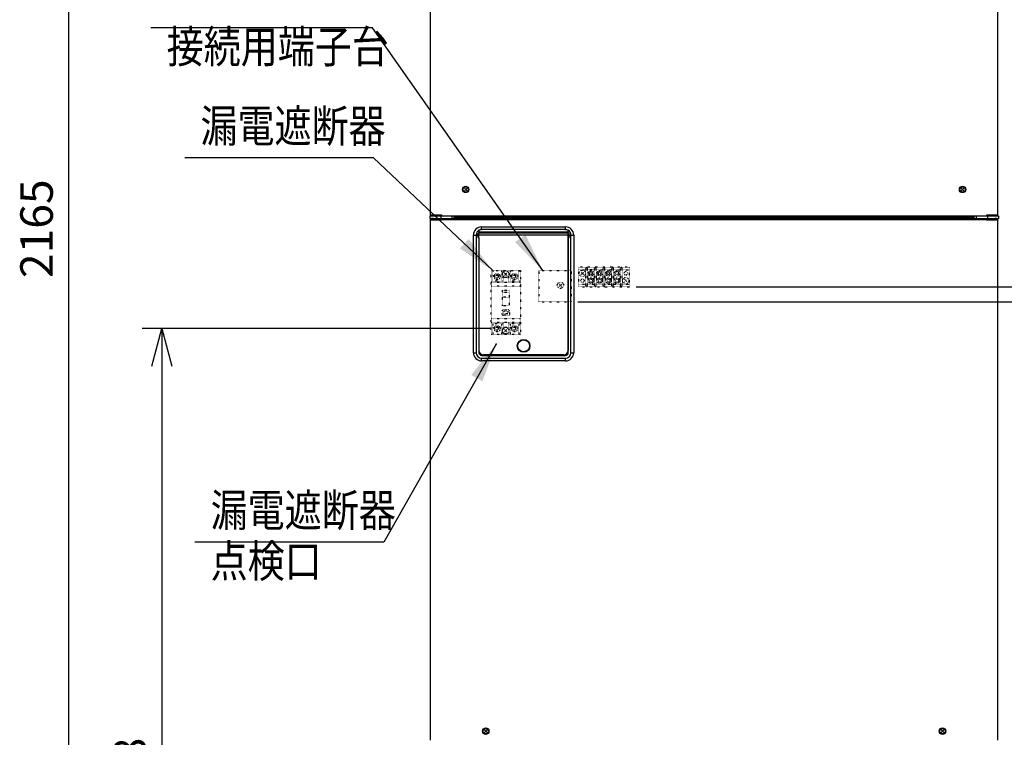
# Model space of a CAD drawing. Extents: x 270 to 4185, y 175 to 4045.
# Drawn here: x 462 to 1542, y 995 to 1782 of the extents above; entities that cross this region are included whole.
import ezdxf

# ---------------------------------------------------------------- set-up
doc = ezdxf.new("R2010")
doc.units = 0
doc.linetypes.add('DOT', pattern=[0.25, 0, -0.25])
doc.layers.get('0').update_dxf_attribs({"linetype": 'CONTINUOUS'})
doc.layers.get('DEFPOINTS').update_dxf_attribs({"linetype": 'CONTINUOUS'})
for name, color, linetype in [('DD0-2', 4, 'CONTINUOUS'), ('M0-1', 3, 'CONTINUOUS'), ('M0-2', 3, 'CONTINUOUS')]:
    doc.layers.add(name, color=color, linetype=linetype)
doc.styles.add('HANKAKU', font='monotxt')
doc.styles.get("Standard").update_dxf_attribs({"font": 'txt', "bigfont": 'BIGFONT'})
doc.dimstyles.new('LEADSTYL', dxfattribs={"dimtxt": 42.857142, "dimasz": 42.857142, "dimexe": 0.18, "dimexo": 0.0625, "dimgap": 1, "dimtad": 0, "dimtih": 1, "dimtoh": 1, "dimdec": 4, "dimzin": 0, "dimtxsty": 'STANDARD', "dimblk1": 'OPEN', "dimblk2": 'OPEN', "dimsah": 1, "dimcen": 0.09, "dimazin": 3, "dimtfac": 1, "dimtdec": 4, "dimtofl": 0, "dimtmove": 0, "dimatfit": 3, "dimtolj": 1, "dimtzin": 0})
doc.dimstyles.get("Standard").update_dxf_attribs({"dimtxt": 50, "dimasz": 42.857142, "dimexe": 1.5, "dimexo": 0.5, "dimgap": 1.5, "dimtad": 3, "dimtih": 1, "dimtoh": 1, "dimtxsty": 'STANDARD', "dimblk1": 'OPEN', "dimblk2": 'OPEN', "dimsah": 1, "dimcen": 0.09, "dimazin": 3, "dimtfac": 1, "dimtdec": 4, "dimtofl": 0, "dimtmove": 0, "dimatfit": 3, "dimtolj": 1, "dimtzin": 0})

# ---------------------------------------------------------------- blocks, each defined once
blk = doc.blocks.new('_OPEN')
at = {"color": 0}
for p, q in [((-0.965926, 0.258819), (0, 0)), ((0, 0), (-1, 0)), ((0, 0), (-0.965926, -0.258819))]:
    blk.add_line(p, q, dxfattribs=at)
blk = doc.blocks.new('*D6')
at = {"layer": 'DD0-2'}
for p, q in [((979.036376, 1443.56699), (596.93434, 1443.56699)), ((618.362911, 1400.709847), (618.362911, 527.924124)), ((922.860709, 485.066981), (596.93434, 485.066981))]:
    blk.add_line(p, q, dxfattribs=at)
at = {"layer": 'DEFPOINTS'}
for p in [(618.362911, 1443.566984), (986.17919, 1443.566984), (930.003619, 485.066984)]:
    blk.add_point(p, dxfattribs=at)
at = {"layer": 'DD0-2', "xscale": 42.857142, "yscale": 42.857142}
for p, rotation in [((618.362911, 1443.56699), 90), ((618.362911, 485.066981), 270)]:
    blk.add_blockref('_OPEN', p, dxfattribs=dict(at, rotation=rotation))
at = {"layer": 'DD0-2', "style": 'HANKAKU'}
blk.add_text('958', height=35.714285, rotation=90.000003, dxfattribs=at).set_placement((601.220043, 913.721753))
blk = doc.blocks.new('*D7')
at = {"layer": 'DD0-2'}
for p, q in [((1074.626476, 1472.822121), (1779.960179, 1472.822121)), ((1758.531608, 1429.964978), (1758.531608, 527.924124)), ((1525.49764, 485.066981), (1779.960179, 485.066981))]:
    blk.add_line(p, q, dxfattribs=at)
at = {"layer": 'DEFPOINTS'}
for p in [(1067.483625, 1472.822166), (1758.531608, 1472.822166), (1518.35476, 485.066984)]:
    blk.add_point(p, dxfattribs=at)
at = {"layer": 'DD0-2', "xscale": 42.857142, "yscale": 42.857142}
for p, rotation in [((1758.531608, 1472.822121), 90), ((1758.531608, 485.066981), 270)]:
    blk.add_blockref('_OPEN', p, dxfattribs=dict(at, rotation=rotation))
at = {"layer": 'DD0-2', "style": 'HANKAKU'}
blk.add_text('988', height=35.714285, rotation=90.000003, dxfattribs=at).set_placement((1741.388795, 928.349373))
blk = doc.blocks.new('*D13')
at = {"layer": 'DD0-2'}
for p, q in [((1167.036318, 2649.667115), (494.535005, 2649.667115)), ((515.963577, 2606.809973), (515.963577, 527.924124)), ((922.860709, 485.066981), (494.535005, 485.066981))]:
    blk.add_line(p, q, dxfattribs=at)
at = {"layer": 'DEFPOINTS'}
for p in [(1174.179175, 2649.667115), (515.963577, 485.066981), (930.003566, 485.066981)]:
    blk.add_point(p, dxfattribs=at)
at = {"layer": 'DD0-2', "xscale": 42.857142, "yscale": 42.857142}
for p, rotation in [((515.963577, 2649.667115), 90), ((515.963577, 485.066981), 270)]:
    blk.add_blockref('_OPEN', p, dxfattribs=dict(at, rotation=rotation))
at = {"layer": 'DD0-2', "style": 'HANKAKU'}
blk.add_text('2165', height=35.714285, rotation=90.000003, dxfattribs=at).set_placement((498.820709, 1498.914728))
blk = doc.blocks.new('*D43')
at = {"layer": 'DD0-2'}
for p, q in [((1138.572028, 1489.316981), (1875.20554, 1489.316981)), ((1853.776969, 527.924124), (1853.776969, 1446.459838)), ((1531.897612, 485.066981), (1875.20554, 485.066981))]:
    blk.add_line(p, q, dxfattribs=at)
at = {"layer": 'DEFPOINTS'}
for p in [(1131.429189, 1489.316984), (1524.754774, 485.066984), (1853.776969, 485.066984)]:
    blk.add_point(p, dxfattribs=at)
at = {"layer": 'DD0-2', "xscale": 42.857142, "yscale": 42.857142}
for p, rotation in [((1853.776969, 1489.316981), 90), ((1853.776969, 485.066981), 270)]:
    blk.add_blockref('_OPEN', p, dxfattribs=dict(at, rotation=rotation))
at = {"layer": 'DD0-2', "style": 'HANKAKU'}
blk.add_text('1004', height=35.714285, rotation=90.000003, dxfattribs=at).set_placement((1836.634155, 918.739606))

msp = doc.modelspace()

# ---------------------------------------------------------------- linework, layer by layer
at = {"layer": 'M0-1'}
msp.add_point((985.103774, 1426.426413), dxfattribs=at)
at = {"layer": 'M0-2'}
for p, q in [((913.1792, 1568.066992), (913.1792, 2619.666928)), ((1535.179179, 2619.666928), (1535.179179, 1568.066992)), ((953.164114, 1597.551909), (950.194265, 1594.58206)), ((950.194265, 1597.551909), (953.164114, 1594.58206)), ((1498.164114, 1597.551909), (1495.194265, 1594.58206)), ((1495.194265, 1597.551909), (1498.164114, 1594.58206)), ((912.2792, 1567.266978), (912.2792, 1564.266957)), ((912.2792, 1567.266978), (924.279194, 1567.266978)), ((913.1792, 1568.066992), (925.179195, 1568.066992)), ((913.1792, 1568.066992), (913.1792, 1567.266978)), ((913.629185, 1568.066992), (913.629185, 1567.266978)), ((914.179187, 1568.066992), (914.179187, 1567.266978)), ((920.77918, 1568.066992), (920.77918, 1567.266978)), ((923.779201, 1568.066992), (923.779201, 1567.266978)), ((924.279194, 1567.266978), (924.279194, 1564.266957)), ((924.279194, 1567.266978), (936.779182, 1567.266978)), ((925.179195, 1568.066992), (925.179195, 1567.266978)), ((936.779182, 1564.266957), (936.779182, 1567.266978)), ((936.779182, 1567.266978), (938.727897, 1567.266978)), ((938.727897, 1566.966988), (1509.630483, 1566.966988)), ((938.779186, 1566.187538), (938.779186, 1564.266957)), ((1509.579193, 1566.066958), (938.779186, 1566.066958)), ((1509.579193, 1564.266957), (1509.579193, 1566.187538)), ((1509.630483, 1567.266978), (1511.579197, 1567.266978)), ((1511.579197, 1567.266978), (1511.579197, 1564.266957)), ((1511.579197, 1567.266978), (1524.079185, 1567.266978)), ((1523.179185, 1567.266978), (1523.179185, 1568.066992)), ((1523.179185, 1568.066992), (1535.179179, 1568.066992)), ((1524.079185, 1567.266978), (1524.079185, 1564.266957)), ((1524.079185, 1567.266978), (1536.079179, 1567.266978)), ((1524.579179, 1568.066992), (1524.579179, 1567.266978)), ((1527.5792, 1568.066992), (1527.5792, 1567.266978)), ((1534.179192, 1567.266978), (1534.179192, 1568.066992)), ((1534.729194, 1567.266978), (1534.729194, 1568.066992)), ((1535.179179, 1567.266978), (1535.179179, 1568.066992)), ((1536.079179, 1567.266978), (1536.079179, 1564.266957)), ((912.2792, 1564.266957), (924.279194, 1564.266957)), ((913.1792, 992.066987), (913.1792, 1562.66699)), ((913.1792, 1562.66699), (925.179195, 1562.66699)), ((913.229179, 1563.03779), (913.229179, 1564.266957)), ((913.77918, 1563.26697), (913.77918, 1562.66699)), ((913.77918, 1563.26697), (924.779188, 1563.26697)), ((914.179187, 1564.266957), (914.179187, 1564.008631)), ((914.179187, 1563.359834), (914.179187, 1563.26697)), ((914.579194, 1563.467003), (914.579194, 1564.066984)), ((916.179191, 1564.066984), (914.579194, 1564.066984)), ((916.179191, 1563.467003), (914.579194, 1563.467003)), ((916.179191, 1564.066984), (916.179191, 1563.467003)), ((916.779201, 1564.266957), (916.779201, 1563.26697)), ((924.279194, 1564.266957), (936.779182, 1564.266957)), ((924.779188, 1564.266957), (924.779188, 1563.26697)), ((924.779188, 1563.26697), (928.179186, 1563.26697)), ((924.779188, 1563.26697), (924.779188, 1562.66699)), ((928.179186, 1562.66699), (925.179195, 1562.66699)), ((928.179186, 1562.66699), (928.179186, 1564.066984)), ((928.179186, 1564.066984), (1520.179193, 1564.066984)), ((1520.179193, 1562.66699), (928.179186, 1562.66699)), ((930.7792, 1564.266957), (930.7792, 1564.066984)), ((931.179177, 1564.066984), (931.179177, 1564.266957)), ((936.779182, 1564.266957), (938.779186, 1564.266957)), ((1509.579193, 1564.866997), (938.779186, 1564.866997)), ((1509.579193, 1564.266957), (1511.579197, 1564.266957)), ((1511.579197, 1564.266957), (1524.079185, 1564.266957)), ((1517.179202, 1564.066984), (1517.179202, 1564.266957)), ((1517.579179, 1564.066984), (1517.579179, 1564.266957)), ((1520.179193, 1562.66699), (1520.179193, 1564.066984)), ((1520.179193, 1563.26697), (1523.579191, 1563.26697)), ((1523.179185, 1562.66699), (1520.179193, 1562.66699)), ((1523.179185, 1562.66699), (1535.179179, 1562.66699)), ((1523.579191, 1564.266957), (1523.579191, 1563.26697)), ((1523.579191, 1563.26697), (1534.579199, 1563.26697)), ((1523.579191, 1563.26697), (1523.579191, 1562.66699)), ((1524.079185, 1564.266957), (1536.079179, 1564.266957)), ((1531.579178, 1564.266957), (1531.579178, 1563.26697)), ((1532.179188, 1564.066984), (1532.179188, 1563.467003)), ((1533.779185, 1564.066984), (1532.179188, 1564.066984)), ((1533.779185, 1563.467003), (1532.179188, 1563.467003)), ((1533.779185, 1563.467003), (1533.779185, 1564.066984)), ((1534.179192, 1564.008631), (1534.179192, 1564.266957)), ((1534.179192, 1563.26697), (1534.179192, 1563.359834)), ((1534.579199, 1563.26697), (1534.579199, 1562.66699)), ((1535.129201, 1564.266957), (1535.129201, 1563.03779)), ((1535.179179, 1562.66699), (1535.179179, 992.066987)), ((960.179191, 1546.066977), (963.179182, 1546.066977)), ((960.179191, 1417.066969), (960.179191, 1546.066977)), ((963.179182, 1546.066977), (963.179182, 1417.066969)), ((965.029191, 1546.28811), (965.579193, 1546.28811)), ((965.029191, 1544.845857), (965.029191, 1546.28811)), ((965.029191, 1544.845857), (965.579193, 1544.845857)), ((965.579193, 1544.845857), (965.579193, 1546.28811)), ((966.129195, 1547.91329), (966.129195, 1548.316516)), ((966.129195, 1548.316516), (966.179203, 1548.316516)), ((966.129195, 1543.220676), (966.129195, 1547.91329)), ((966.179203, 1547.91329), (966.129195, 1547.91329)), ((966.179203, 1551.263131), (966.179203, 1551.691986)), ((966.179203, 1551.263131), (966.179203, 1548.316516)), ((1064.179193, 1549.066998), (966.179203, 1549.066998)), ((1064.179193, 1548.767008), (966.179203, 1548.767008)), ((966.179203, 1547.91329), (966.179203, 1548.316516)), ((1064.179193, 1548.003472), (966.179203, 1548.003472)), ((966.179203, 1543.220676), (966.179203, 1547.91329)), ((1064.179193, 1546.066977), (966.179203, 1546.066977)), ((969.179194, 1552.066959), (969.179194, 1555.06698)), ((969.179194, 1555.06698), (1061.179187, 1555.06698)), ((1061.179187, 1552.066959), (969.179194, 1552.066959)), ((1061.179187, 1552.066959), (1061.179187, 1555.06698)), ((1064.179193, 1551.691986), (1064.179193, 1551.263131)), ((1064.179193, 1548.316516), (1064.179193, 1551.263131)), ((1064.179193, 1547.91329), (1064.179193, 1548.316516)), ((1064.179193, 1548.316516), (1064.229187, 1548.316516)), ((1064.179193, 1543.220676), (1064.179193, 1547.91329)), ((1064.229187, 1547.91329), (1064.179193, 1547.91329)), ((1064.229187, 1547.91329), (1064.229187, 1548.316516)), ((1064.229187, 1543.220676), (1064.229187, 1547.91329)), ((1064.779188, 1544.845857), (1064.779188, 1546.28811)), ((1064.779188, 1546.28811), (1065.32919, 1546.28811)), ((1064.779188, 1544.845857), (1065.32919, 1544.845857)), ((1065.32919, 1546.28811), (1065.32919, 1544.845857)), ((1067.179184, 1417.066969), (1067.179184, 1546.066977)), ((1067.179184, 1546.066977), (1070.17919, 1546.066977)), ((1070.17919, 1546.066977), (1070.17919, 1417.066969)), ((966.129195, 1543.220676), (966.179203, 1543.220676)), ((966.129195, 1542.817451), (966.129195, 1543.220676)), ((966.179203, 1542.817451), (966.129195, 1542.817451)), ((966.179203, 1542.817451), (966.179203, 1543.220676)), ((966.179203, 1542.817451), (966.179203, 1417.066969)), ((966.179203, 1542.817451), (966.179203, 1419.566966)), ((1064.179193, 1543.220676), (1064.229187, 1543.220676)), ((1064.179193, 1542.817451), (1064.179193, 1543.220676)), ((1064.179193, 1417.066969), (1064.179193, 1542.817451)), ((1064.179193, 1542.817451), (1064.179193, 1419.566966)), ((1064.229187, 1542.817451), (1064.179193, 1542.817451)), ((1064.229187, 1542.817451), (1064.229187, 1543.220676)), ((981.779229, 1453.702368), (981.779184, 1453.702368)), ((960.179191, 1417.066969), (963.179182, 1417.066969)), ((1067.179184, 1417.066969), (1070.17919, 1417.066969)), ((969.179194, 1414.067007), (1061.179187, 1414.067007)), ((969.179194, 1411.066986), (1061.179187, 1411.066986)), ((969.179194, 1408.066965), (969.179194, 1411.066986)), ((1061.179187, 1408.066965), (969.179194, 1408.066965)), ((1059.179183, 1414.566971), (971.179198, 1414.566971)), ((980.679195, 1414.566971), (980.679195, 1414.067007)), ((985.679191, 1414.566971), (985.679191, 1414.067007)), ((1044.679191, 1414.566971), (1044.679191, 1414.067007)), ((1049.679186, 1414.566971), (1049.679186, 1414.067007)), ((1061.179187, 1408.066965), (1061.179187, 1411.066986)), ((975.164114, 1003.551909), (972.194265, 1000.58206)), ((972.194265, 1003.551909), (975.164114, 1000.58206)), ((1476.164114, 1003.551909), (1473.194265, 1000.58206)), ((1473.194265, 1003.551909), (1476.164114, 1000.58206))]:
    msp.add_line(p, q, dxfattribs=at)
at = {"layer": 'M0-2', "color": 253, "linetype": 'DOT'}
for p, q in [((979.67919, 1437.066984), (979.67919, 1507.066984)), ((979.67919, 1507.066984), (1011.67919, 1507.066984)), ((981.47919, 1507.066984), (981.47919, 1501.952625)), ((986.77919, 1502.266984), (985.57919, 1502.266984)), ((985.57919, 1502.266984), (985.57919, 1501.166984)), ((986.77919, 1502.266984), (986.77919, 1501.166984)), ((990.87919, 1507.066984), (990.87919, 1501.952625)), ((992.67919, 1505.712736), (992.67919, 1507.066984)), ((997.164114, 1504.551909), (994.194265, 1501.58206)), ((997.164114, 1501.58206), (994.194265, 1504.551909)), ((998.67919, 1505.712736), (998.67919, 1507.066984)), ((1000.47919, 1507.066984), (1000.47919, 1501.952625)), ((1005.77919, 1502.266984), (1004.57919, 1502.266984)), ((1004.57919, 1502.266984), (1004.57919, 1501.166984)), ((1005.77919, 1502.266984), (1005.77919, 1501.166984)), ((1009.87919, 1507.066984), (1009.87919, 1501.952625)), ((1011.67919, 1507.066984), (1011.67919, 1437.066984)), ((1031.883625, 1507.322166), (1067.483625, 1507.322166)), ((1031.883625, 1507.322166), (1031.883625, 1472.822166)), ((1067.483625, 1507.322166), (1067.483625, 1472.822166)), ((992.67919, 1495.566984), (979.67919, 1495.566984)), ((1011.67919, 1494.066984), (979.67919, 1494.066984)), ((981.47919, 1499.181344), (981.47919, 1495.566984)), ((985.57919, 1501.166984), (982.731002, 1501.166984)), ((985.57919, 1499.966984), (982.731002, 1499.966984)), ((985.57919, 1499.966984), (985.57919, 1498.866984)), ((986.77919, 1498.866984), (985.57919, 1498.866984)), ((989.627378, 1501.166984), (986.77919, 1501.166984)), ((986.77919, 1499.966984), (986.77919, 1498.866984)), ((989.627378, 1499.966984), (986.77919, 1499.966984)), ((1000.47919, 1499.466984), (990.87919, 1499.466984)), ((990.87919, 1499.181344), (990.87919, 1495.566984)), ((992.67919, 1494.066984), (992.67919, 1500.421233)), ((998.67919, 1494.066984), (998.67919, 1500.421233)), ((1011.67919, 1495.566984), (998.67919, 1495.566984)), ((1000.47919, 1499.181344), (1000.47919, 1495.566984)), ((1004.57919, 1501.166984), (1001.731002, 1501.166984)), ((1004.57919, 1499.966984), (1001.731002, 1499.966984)), ((1004.57919, 1499.966984), (1004.57919, 1498.866984)), ((1005.77919, 1498.866984), (1004.57919, 1498.866984)), ((1008.627378, 1501.166984), (1005.77919, 1501.166984)), ((1005.77919, 1499.966984), (1005.77919, 1498.866984)), ((1008.627378, 1499.966984), (1005.77919, 1499.966984)), ((1009.87919, 1499.181344), (1009.87919, 1495.566984)), ((1054.196553, 1492.551909), (1057.166401, 1489.58206)), ((1057.166401, 1492.551909), (1054.196553, 1489.58206)), ((1011.67919, 1490.066984), (979.67919, 1490.066984)), ((991.97919, 1468.566984), (991.97919, 1485.566984)), ((991.97919, 1485.566984), (999.37919, 1485.566984)), ((991.97919, 1483.566984), (999.37919, 1483.566984)), ((999.37919, 1485.566984), (999.37919, 1468.566984)), ((999.37919, 1478.066984), (991.97919, 1478.066984)), ((1031.883625, 1472.822166), (1067.483625, 1472.822166)), ((991.67919, 1459.066984), (991.67919, 1463.066984)), ((999.37919, 1468.566984), (991.97919, 1468.566984)), ((992.67919, 1464.066984), (998.67919, 1464.066984)), ((998.67919, 1458.066984), (992.67919, 1458.066984)), ((993.27919, 1459.666984), (993.27919, 1462.466984)), ((993.27919, 1462.466984), (998.07919, 1462.466984)), ((998.07919, 1459.666984), (993.27919, 1459.666984)), ((998.07919, 1462.466984), (998.07919, 1459.666984)), ((999.67919, 1463.066984), (999.67919, 1459.066984)), ((1011.67919, 1454.066984), (979.67919, 1454.066984)), ((1011.67919, 1450.066984), (979.67919, 1450.066984)), ((992.67919, 1448.566984), (979.67919, 1448.566984)), ((981.47919, 1448.566984), (981.47919, 1444.952625)), ((990.87919, 1448.566984), (990.87919, 1444.952625)), ((992.67919, 1450.066984), (992.67919, 1443.712736)), ((998.67919, 1450.066984), (998.67919, 1443.712736)), ((1011.67919, 1448.566984), (998.67919, 1448.566984)), ((1000.47919, 1448.566984), (1000.47919, 1444.952625)), ((1009.87919, 1448.566984), (1009.87919, 1444.952625)), ((1011.67919, 1437.066984), (979.67919, 1437.066984)), ((981.47919, 1442.181344), (981.47919, 1437.066984)), ((985.57919, 1444.166984), (982.731002, 1444.166984)), ((985.57919, 1442.966984), (982.731002, 1442.966984)), ((986.77919, 1445.266984), (985.57919, 1445.266984)), ((985.57919, 1445.266984), (985.57919, 1444.166984)), ((985.57919, 1442.966984), (985.57919, 1441.866984)), ((986.77919, 1441.866984), (985.57919, 1441.866984)), ((986.77919, 1445.266984), (986.77919, 1444.166984)), ((989.627378, 1444.166984), (986.77919, 1444.166984)), ((986.77919, 1442.966984), (986.77919, 1441.866984)), ((989.627378, 1442.966984), (986.77919, 1442.966984)), ((1000.47919, 1444.666984), (990.87919, 1444.666984)), ((990.87919, 1442.181344), (990.87919, 1437.066984)), ((992.67919, 1438.421233), (992.67919, 1437.066984)), ((997.164114, 1439.58206), (994.194265, 1442.551909)), ((997.164114, 1442.551909), (994.194265, 1439.58206)), ((998.67919, 1438.421233), (998.67919, 1437.066984)), ((1000.47919, 1442.181344), (1000.47919, 1437.066984)), ((1004.57919, 1444.166984), (1001.731002, 1444.166984)), ((1004.57919, 1442.966984), (1001.731002, 1442.966984)), ((1005.77919, 1445.266984), (1004.57919, 1445.266984)), ((1004.57919, 1445.266984), (1004.57919, 1444.166984)), ((1004.57919, 1442.966984), (1004.57919, 1441.866984)), ((1005.77919, 1441.866984), (1004.57919, 1441.866984)), ((1005.77919, 1445.266984), (1005.77919, 1444.166984)), ((1008.627378, 1444.166984), (1005.77919, 1444.166984)), ((1008.627378, 1442.966984), (1005.77919, 1442.966984)), ((1005.77919, 1442.966984), (1005.77919, 1441.866984)), ((1009.87919, 1442.181344), (1009.87919, 1437.066984))]:
    msp.add_line(p, q, dxfattribs=at)
at = {"layer": 'M0-2', "linetype": 'DOT'}
for p, q in [((1075.429189, 1510.816984), (1075.429189, 1489.316984)), ((1131.429189, 1510.816984), (1075.429189, 1510.816984)), ((1075.429189, 1508.066984), (1083.529189, 1508.066984)), ((1078.194264, 1502.58206), (1081.164113, 1505.551909)), ((1081.164113, 1502.58206), (1078.194264, 1505.551909)), ((1083.529189, 1490.566984), (1083.529189, 1509.566984)), ((1084.329189, 1510.566984), (1084.529189, 1510.566984)), ((1085.329189, 1490.566984), (1085.329189, 1509.566984)), ((1093.029189, 1508.066984), (1085.329189, 1508.066984)), ((1086.179189, 1496.066984), (1086.179189, 1504.066984)), ((1087.323034, 1504.685703), (1088.56047, 1505.923139)), ((1087.941752, 1504.066984), (1087.323034, 1504.685703)), ((1087.323034, 1503.448266), (1087.941752, 1504.066984)), ((1088.56047, 1502.210829), (1087.323034, 1503.448266)), ((1089.179189, 1505.304421), (1088.56047, 1505.923139)), ((1088.56047, 1502.210829), (1089.179189, 1502.829547)), ((1089.179189, 1505.304421), (1089.797907, 1505.923139)), ((1089.797907, 1502.210829), (1089.179189, 1502.829547)), ((1091.035344, 1504.685703), (1089.797907, 1505.923139)), ((1089.797907, 1502.210829), (1091.035344, 1503.448266)), ((1090.416626, 1504.066984), (1091.035344, 1504.685703)), ((1091.035344, 1503.448266), (1090.416626, 1504.066984)), ((1092.179189, 1496.066984), (1092.179189, 1504.066984)), ((1093.029189, 1490.566984), (1093.029189, 1509.566984)), ((1093.829189, 1510.566984), (1094.029189, 1510.566984)), ((1094.829189, 1490.566984), (1094.829189, 1509.566984)), ((1094.829189, 1508.066984), (1102.529189, 1508.066984)), ((1095.679189, 1496.066984), (1095.679189, 1504.066984)), ((1096.823034, 1504.685703), (1098.06047, 1505.923139)), ((1097.441752, 1504.066984), (1096.823034, 1504.685703)), ((1096.823034, 1503.448266), (1097.441752, 1504.066984)), ((1098.06047, 1502.210829), (1096.823034, 1503.448266)), ((1098.679189, 1505.304421), (1098.06047, 1505.923139)), ((1098.06047, 1502.210829), (1098.679189, 1502.829547)), ((1098.679189, 1505.304421), (1099.297907, 1505.923139)), ((1099.297907, 1502.210829), (1098.679189, 1502.829547)), ((1100.535344, 1504.685703), (1099.297907, 1505.923139)), ((1099.297907, 1502.210829), (1100.535344, 1503.448266)), ((1099.916626, 1504.066984), (1100.535344, 1504.685703)), ((1100.535344, 1503.448266), (1099.916626, 1504.066984)), ((1101.679189, 1496.066984), (1101.679189, 1504.066984)), ((1102.529189, 1490.566984), (1102.529189, 1509.566984)), ((1103.329189, 1510.566984), (1103.529189, 1510.566984)), ((1104.329189, 1490.566984), (1104.329189, 1509.566984)), ((1104.329189, 1508.066984), (1112.029189, 1508.066984)), ((1105.179189, 1496.066984), (1105.179189, 1504.066984)), ((1106.323034, 1504.685703), (1107.56047, 1505.923139)), ((1106.941752, 1504.066984), (1106.323034, 1504.685703)), ((1106.323034, 1503.448266), (1106.941752, 1504.066984)), ((1107.56047, 1502.210829), (1106.323034, 1503.448266)), ((1108.179189, 1505.304421), (1107.56047, 1505.923139)), ((1107.56047, 1502.210829), (1108.179189, 1502.829547)), ((1108.179189, 1505.304421), (1108.797907, 1505.923139)), ((1108.797907, 1502.210829), (1108.179189, 1502.829547)), ((1110.035344, 1504.685703), (1108.797907, 1505.923139)), ((1108.797907, 1502.210829), (1110.035344, 1503.448266)), ((1109.416626, 1504.066984), (1110.035344, 1504.685703)), ((1110.035344, 1503.448266), (1109.416626, 1504.066984)), ((1111.179189, 1496.066984), (1111.179189, 1504.066984)), ((1112.029189, 1490.566984), (1112.029189, 1509.566984)), ((1112.829189, 1510.566984), (1113.029189, 1510.566984)), ((1113.829189, 1490.566984), (1113.829189, 1509.566984)), ((1113.829189, 1508.066984), (1121.529189, 1508.066984)), ((1114.679189, 1496.066984), (1114.679189, 1504.066984)), ((1117.06047, 1505.923139), (1115.823034, 1504.685703)), ((1115.823034, 1504.685703), (1116.441752, 1504.066984)), ((1116.441752, 1504.066984), (1115.823034, 1503.448266)), ((1115.823034, 1503.448266), (1117.06047, 1502.210829)), ((1117.06047, 1505.923139), (1117.679189, 1505.304421)), ((1117.679189, 1502.829547), (1117.06047, 1502.210829)), ((1118.297907, 1505.923139), (1117.679189, 1505.304421)), ((1117.679189, 1502.829547), (1118.297907, 1502.210829)), ((1118.297907, 1505.923139), (1119.535344, 1504.685703)), ((1119.535344, 1503.448266), (1118.297907, 1502.210829)), ((1119.535344, 1504.685703), (1118.916626, 1504.066984)), ((1118.916626, 1504.066984), (1119.535344, 1503.448266)), ((1120.679189, 1496.066984), (1120.679189, 1504.066984)), ((1121.529189, 1490.566984), (1121.529189, 1509.566984)), ((1121.529189, 1490.566984), (1121.529189, 1509.566984)), ((1122.329189, 1510.566984), (1122.529189, 1510.566984)), ((1122.329189, 1510.566984), (1122.529189, 1510.566984)), ((1123.329189, 1490.566984), (1123.329189, 1509.566984)), ((1123.329189, 1490.566984), (1123.329189, 1509.566984)), ((1123.329189, 1508.066984), (1131.429189, 1508.066984)), ((1131.429189, 1489.306984), (1131.429189, 1510.816984)), ((1131.429189, 1489.316984), (1131.429189, 1503.213409)), ((1075.429189, 1492.066984), (1083.529189, 1492.066984)), ((1085.329189, 1492.066984), (1093.029189, 1492.066984)), ((1087.323034, 1496.685703), (1088.56047, 1497.923139)), ((1087.941752, 1496.066984), (1087.323034, 1496.685703)), ((1087.323034, 1495.448266), (1087.941752, 1496.066984)), ((1088.56047, 1494.210829), (1087.323034, 1495.448266)), ((1089.179189, 1497.304421), (1088.56047, 1497.923139)), ((1088.56047, 1494.210829), (1089.179189, 1494.829547)), ((1089.179189, 1497.304421), (1089.797907, 1497.923139)), ((1089.797907, 1494.210829), (1089.179189, 1494.829547)), ((1091.035344, 1496.685703), (1089.797907, 1497.923139)), ((1089.797907, 1494.210829), (1091.035344, 1495.448266)), ((1090.416626, 1496.066984), (1091.035344, 1496.685703)), ((1091.035344, 1495.448266), (1090.416626, 1496.066984)), ((1091.929189, 1492.066984), (1090.579189, 1492.066984)), ((1094.829189, 1492.066984), (1097.279189, 1492.066984)), ((1097.279189, 1492.066984), (1095.929189, 1492.066984)), ((1096.823034, 1496.685703), (1098.06047, 1497.923139)), ((1097.441752, 1496.066984), (1096.823034, 1496.685703)), ((1096.823034, 1495.448266), (1097.441752, 1496.066984)), ((1098.06047, 1494.210829), (1096.823034, 1495.448266)), ((1097.031375, 1492.066984), (1102.529189, 1492.066984)), ((1098.679189, 1497.304421), (1098.06047, 1497.923139)), ((1098.06047, 1494.210829), (1098.679189, 1494.829547)), ((1098.679189, 1497.304421), (1099.297907, 1497.923139)), ((1099.297907, 1494.210829), (1098.679189, 1494.829547)), ((1100.535344, 1496.685703), (1099.297907, 1497.923139)), ((1099.297907, 1494.210829), (1100.535344, 1495.448266)), ((1099.916626, 1496.066984), (1100.535344, 1496.685703)), ((1100.535344, 1495.448266), (1099.916626, 1496.066984)), ((1101.429189, 1492.066984), (1100.079189, 1492.066984)), ((1104.329189, 1492.066984), (1106.779189, 1492.066984)), ((1104.987453, 1492.066984), (1112.029189, 1492.066984)), ((1106.779189, 1492.066984), (1105.429189, 1492.066984)), ((1106.323034, 1496.685703), (1107.56047, 1497.923139)), ((1106.941752, 1496.066984), (1106.323034, 1496.685703)), ((1106.323034, 1495.448266), (1106.941752, 1496.066984)), ((1107.56047, 1494.210829), (1106.323034, 1495.448266)), ((1108.179189, 1497.304421), (1107.56047, 1497.923139)), ((1107.56047, 1494.210829), (1108.179189, 1494.829547)), ((1108.179189, 1497.304421), (1108.797907, 1497.923139)), ((1108.797907, 1494.210829), (1108.179189, 1494.829547)), ((1110.035344, 1496.685703), (1108.797907, 1497.923139)), ((1108.797907, 1494.210829), (1110.035344, 1495.448266)), ((1109.416626, 1496.066984), (1110.035344, 1496.685703)), ((1110.035344, 1495.448266), (1109.416626, 1496.066984)), ((1110.929189, 1492.066984), (1109.579189, 1492.066984)), ((1113.829189, 1492.066984), (1116.279189, 1492.066984)), ((1113.987541, 1492.066984), (1121.529189, 1492.066984)), ((1116.279189, 1492.066984), (1114.929189, 1492.066984)), ((1115.823034, 1496.685703), (1117.06047, 1497.923139)), ((1116.441752, 1496.066984), (1115.823034, 1496.685703)), ((1115.823034, 1495.448266), (1116.441752, 1496.066984)), ((1117.06047, 1494.210829), (1115.823034, 1495.448266)), ((1117.679189, 1497.304421), (1117.06047, 1497.923139)), ((1117.06047, 1494.210829), (1117.679189, 1494.829547)), ((1117.679189, 1497.304421), (1118.297907, 1497.923139)), ((1118.297907, 1494.210829), (1117.679189, 1494.829547)), ((1119.535344, 1496.685703), (1118.297907, 1497.923139)), ((1118.297907, 1494.210829), (1119.535344, 1495.448266)), ((1118.916626, 1496.066984), (1119.535344, 1496.685703)), ((1119.535344, 1495.448266), (1118.916626, 1496.066984)), ((1120.429189, 1492.066984), (1119.079189, 1492.066984)), ((1123.329189, 1492.066984), (1131.429189, 1492.066984)), ((1125.694264, 1497.551851), (1128.664113, 1494.582002)), ((1125.694264, 1494.582002), (1128.664113, 1497.551851)), ((1075.429189, 1489.316984), (1131.429189, 1489.316984))]:
    msp.add_line(p, q, dxfattribs=at)
at = {"layer": 'M0-2'}
for centre, radius in [((951.67919, 1596.066984), 3.5), ((951.67919, 1596.066984), 3), ((1496.67919, 1596.066984), 3.5), ((1496.67919, 1596.066984), 3), ((1015.17919, 1424.566984), 7), ((1015.17919, 1424.566984), 6.5), ((973.67919, 1002.066984), 3.5), ((973.67919, 1002.066984), 3), ((1474.67919, 1002.066984), 3.5), ((1474.67919, 1002.066984), 3)]:
    msp.add_circle(centre, radius, dxfattribs=at)
at = {"layer": 'M0-2', "color": 253, "linetype": 'DOT'}
for centre in [(986.17919, 1500.566984), (995.67919, 1503.066984), (1005.17919, 1500.566984), (1055.681477, 1491.066984), (986.17919, 1443.566984), (995.67919, 1441.066984), (1005.17919, 1443.566984)]:
    msp.add_circle(centre, 3.5, dxfattribs=at)
at = {"layer": 'M0-2', "linetype": 'DOT'}
for centre, radius in [((1079.679189, 1504.066984), 3.45), ((1089.179189, 1504.066984), 3), ((1098.679189, 1504.066984), 3), ((1108.179189, 1504.066984), 3), ((1117.679189, 1504.066984), 3), ((1079.679189, 1496.066984), 1.9), ((1089.179189, 1496.066984), 3), ((1098.679189, 1496.066984), 3), ((1108.179189, 1496.066984), 3), ((1117.679189, 1496.066984), 3), ((1127.179189, 1496.066926), 3.45)]:
    msp.add_circle(centre, radius, dxfattribs=at)
at = {"layer": 'M0-2'}
for centre, radius, start, end in [((914.57919, 1562.666984), 1.4, 90, 180), ((914.57919, 1562.666984), 0.8, 90, 131.409622), ((1533.77919, 1562.666984), 1.4, 0, 90), ((1533.77919, 1562.666984), 0.8, 48.590378, 90), ((969.17919, 1546.066984), 9, 90, 180), ((969.17919, 1546.066984), 6, 120, 180), ((1061.17919, 1546.066984), 9, 0, 90), ((1061.17919, 1546.066984), 6, 0, 60), ((969.17919, 1417.066984), 9, 180, 270), ((969.17919, 1417.066984), 6, 180, 270), ((971.17919, 1419.566984), 5, 180, 270), ((969.17919, 1417.066984), 3, 180, 270), ((1059.17919, 1419.566984), 5, 270, 360), ((1061.17919, 1417.066984), 3, 270, 360), ((1061.17919, 1417.066984), 6, 270, 360), ((1061.17919, 1417.066984), 9, 270, 360)]:
    msp.add_arc(centre, radius, start, end, dxfattribs=at)
at = {"layer": 'M0-2', "color": 253, "linetype": 'DOT'}
for centre, radius, start, end in [((986.17919, 1500.566984), 4.9, 163.573579, 196.426421), ((986.17919, 1500.566984), 4.9, -16.426421, 16.426421), ((995.67919, 1503.066984), 4, 138.590378, 221.409622), ((995.67919, 1503.066984), 4, 318.590378, 401.409622), ((1005.17919, 1500.566984), 4.9, 163.573579, 196.426421), ((1005.17919, 1500.566984), 4.9, -16.426421, 16.426421), ((992.67919, 1463.066984), 1, 90, 180), ((992.67919, 1459.066984), 1, 180, 270), ((998.67919, 1463.066984), 1, 0, 90), ((998.67919, 1459.066984), 1, -90, 0), ((986.17919, 1443.566984), 4.9, 163.573579, 196.426421), ((986.17919, 1443.566984), 4.9, -16.426421, 16.426421), ((995.67919, 1441.066984), 4, 138.590378, 221.409622), ((995.67919, 1441.066984), 4, -41.409622, 41.409622), ((1005.17919, 1443.566984), 4.9, 163.573579, 196.426421), ((1005.17919, 1443.566984), 4.9, -16.426421, 16.426421)]:
    msp.add_arc(centre, radius, start, end, dxfattribs=at)
at = {"layer": 'M0-2', "linetype": 'DOT'}
for centre, radius, start, end in [((1084.529189, 1509.566984), 1, 90, 180), ((1084.329189, 1509.566984), 1, 0, 90), ((1094.029189, 1509.566984), 1, 90, 180), ((1093.829189, 1509.566984), 1, 0, 90), ((1103.529189, 1509.566984), 1, 90, 180), ((1103.329189, 1509.566984), 1, 0, 90), ((1113.029189, 1509.566984), 1, 90, 180), ((1112.829189, 1509.566984), 1, 0, 90), ((1122.529189, 1509.566984), 1, 90, 180), ((1122.529189, 1509.566984), 1, 90, 180), ((1122.329189, 1509.566984), 1, 0, 90), ((1122.329189, 1509.566984), 1, 0, 90), ((1127.179189, 1504.066984), 1.9, 122.516792, 482.437249), ((1084.529189, 1490.566984), 1, 180, 270), ((1084.329189, 1490.566984), 1, -90, 0), ((1094.029189, 1490.566984), 1, 180, 270), ((1093.829189, 1490.566984), 1, -90, 0), ((1103.529189, 1490.566984), 1, 180, 270), ((1103.329189, 1490.566984), 1, -90, 0), ((1113.029189, 1490.566984), 1, 180, 270), ((1112.829189, 1490.566984), 1, -90, 0), ((1122.529189, 1490.566984), 1, 180, 270), ((1122.529189, 1490.566984), 1, 180, 270), ((1122.329189, 1490.566984), 1, -90, 0), ((1122.329189, 1490.566984), 1, -90, 0)]:
    msp.add_arc(centre, radius, start, end, dxfattribs=at)
at = {"layer": 'M0-2', "extrusion": (0, 0, -1)}
for points, knots in [([(966.129195, 1548.316516), (966.040206, 1548.308405), (965.951216, 1548.300299), (965.861391, 1548.271216), (965.771567, 1548.242134), (965.680906, 1548.192084), (965.595614, 1548.125006), (965.510323, 1548.057928), (965.430397, 1547.973831), (965.351056, 1547.857262), (965.271715, 1547.740693), (965.192957, 1547.591659), (965.141159, 1547.388114), (965.066869, 1547.096189), (965.048029, 1546.692153), (965.029191, 1546.28811)], [0, 0, 0, 0, 1, 1, 1, 2, 2, 2, 3, 3, 3, 4, 4, 4, 5, 5, 5, 5]), ([(965.029191, 1544.845857), (965.04615, 1544.461683), (965.063107, 1544.077504), (965.127747, 1543.795205), (965.177231, 1543.579101), (965.254656, 1543.422692), (965.336632, 1543.298818), (965.418608, 1543.174944), (965.505132, 1543.083598), (965.588462, 1543.014623), (965.671791, 1542.945648), (965.751923, 1542.899036), (965.841513, 1542.869903), (965.931103, 1542.84077), (966.030148, 1542.829108), (966.129195, 1542.817451)], [0, 0, 0, 0, 1, 1, 1, 2, 2, 2, 3, 3, 3, 4, 4, 4, 5, 5, 5, 5]), ([(966.129195, 1547.91329), (966.118724, 1547.913007), (966.108254, 1547.912725), (966.095727, 1547.911443), (966.069729, 1547.908781), (966.034876, 1547.901818), (965.995293, 1547.88313), (965.953421, 1547.863362), (965.906257, 1547.830477), (965.862405, 1547.784366), (965.818552, 1547.738254), (965.778012, 1547.678919), (965.740126, 1547.597505), (965.698804, 1547.508709), (965.660637, 1547.393652), (965.635162, 1547.247566), (965.590484, 1546.991365), (965.584838, 1546.63974), (965.579193, 1546.28811)], [0, 0, 0, 0, 1, 1, 1, 2, 2, 2, 3, 3, 3, 4, 4, 4, 5, 5, 5, 6, 6, 6, 6]), ([(966.129195, 1543.220676), (966.09095, 1543.225901), (966.052706, 1543.231125), (966.027301, 1543.238021), (966.010527, 1543.242575), (965.999349, 1543.247856), (965.985339, 1543.255605), (965.952503, 1543.273765), (965.904105, 1543.305471), (965.858828, 1543.353475), (965.813552, 1543.40148), (965.771394, 1543.465779), (965.732913, 1543.552257), (965.690701, 1543.647121), (965.652911, 1543.768669), (965.628456, 1543.925084), (965.589629, 1544.173422), (965.584411, 1544.509637), (965.579193, 1544.845857)], [0, 0, 0, 0, 1, 1, 1, 2, 2, 2, 3, 3, 3, 4, 4, 4, 5, 5, 5, 6, 6, 6, 6]), ([(966.179203, 1551.691986), (966.22049, 1551.702321), (966.261777, 1551.712655), (966.308098, 1551.723517), (966.730027, 1551.822456), (967.569582, 1551.965168), (968.097012, 1552.018203), (968.294302, 1552.038041), (968.447916, 1552.045331), (968.547981, 1552.050389), (968.585493, 1552.052285), (968.615478, 1552.053867), (968.660843, 1552.055813), (968.71104, 1552.057966), (968.780066, 1552.060564), (968.848269, 1552.062429), (968.916473, 1552.064294), (968.983852, 1552.065425), (969.025355, 1552.066006), (969.040921, 1552.066223), (969.052848, 1552.066363), (969.069641, 1552.066482), (969.097335, 1552.066679), (969.138265, 1552.066819), (969.179194, 1552.066959)], [0, 0, 0, 0, 1, 1, 1, 2, 2, 2, 3, 3, 3, 4, 4, 4, 5, 5, 5, 6, 6, 6, 7, 7, 7, 8, 8, 8, 8]), ([(1061.179187, 1552.066959), (1061.220118, 1552.066819), (1061.261048, 1552.066679), (1061.28874, 1552.066482), (1061.305528, 1552.066363), (1061.31745, 1552.066223), (1061.333012, 1552.066006), (1061.374515, 1552.065425), (1061.441894, 1552.064294), (1061.510097, 1552.062429), (1061.5783, 1552.060564), (1061.647325, 1552.057966), (1061.697524, 1552.055813), (1061.742902, 1552.053867), (1061.772893, 1552.052285), (1061.810415, 1552.050389), (1061.91048, 1552.045332), (1062.064094, 1552.038043), (1062.261384, 1552.018203), (1062.788809, 1551.965163), (1063.628344, 1551.822437), (1064.050268, 1551.723517), (1064.0966, 1551.712655), (1064.137896, 1551.702321), (1064.179193, 1551.691986)], [0, 0, 0, 0, 1, 1, 1, 2, 2, 2, 3, 3, 3, 4, 4, 4, 5, 5, 5, 6, 6, 6, 7, 7, 7, 8, 8, 8, 8]), ([(1065.32919, 1546.28811), (1065.312232, 1546.672283), (1065.295275, 1547.056462), (1065.230634, 1547.338761), (1065.18115, 1547.554866), (1065.103725, 1547.711275), (1065.02175, 1547.835149), (1064.939774, 1547.959022), (1064.853249, 1548.050369), (1064.76992, 1548.119344), (1064.68659, 1548.188318), (1064.606458, 1548.234931), (1064.516868, 1548.264064), (1064.427279, 1548.293197), (1064.328233, 1548.304858), (1064.229187, 1548.316516)], [0, 0, 0, 0, 1, 1, 1, 2, 2, 2, 3, 3, 3, 4, 4, 4, 5, 5, 5, 5]), ([(1064.229187, 1547.91329), (1064.267425, 1547.908065), (1064.305664, 1547.902841), (1064.331066, 1547.895945), (1064.34784, 1547.891392), (1064.359017, 1547.88611), (1064.373028, 1547.878362), (1064.405867, 1547.860201), (1064.454273, 1547.828495), (1064.499553, 1547.780491), (1064.544834, 1547.732487), (1064.586991, 1547.668189), (1064.625468, 1547.58171), (1064.667676, 1547.486846), (1064.705458, 1547.365297), (1064.72991, 1547.208883), (1064.768734, 1546.960544), (1064.773961, 1546.624329), (1064.779188, 1546.28811)], [0, 0, 0, 0, 1, 1, 1, 2, 2, 2, 3, 3, 3, 4, 4, 4, 5, 5, 5, 6, 6, 6, 6]), ([(1064.229187, 1542.817451), (1064.318173, 1542.825562), (1064.407161, 1542.833668), (1064.49699, 1542.86275), (1064.586819, 1542.891833), (1064.677491, 1542.941882), (1064.762782, 1543.008961), (1064.848074, 1543.076039), (1064.927988, 1543.160135), (1065.007325, 1543.276705), (1065.086662, 1543.393274), (1065.165423, 1543.542307), (1065.217223, 1543.745853), (1065.291514, 1544.037778), (1065.310353, 1544.441814), (1065.32919, 1544.845857)], [0, 0, 0, 0, 1, 1, 1, 2, 2, 2, 3, 3, 3, 4, 4, 4, 5, 5, 5, 5]), ([(1064.229187, 1543.220676), (1064.239653, 1543.22096), (1064.250119, 1543.221243), (1064.26264, 1543.222524), (1064.28864, 1543.225185), (1064.323499, 1543.232146), (1064.363088, 1543.250836), (1064.404961, 1543.270604), (1064.452124, 1543.303489), (1064.495977, 1543.349601), (1064.53983, 1543.395713), (1064.580372, 1543.455046), (1064.618256, 1543.536462), (1064.659575, 1543.625258), (1064.697733, 1543.740315), (1064.723205, 1543.886401), (1064.767878, 1544.142604), (1064.773533, 1544.494228), (1064.779188, 1544.845857)], [0, 0, 0, 0, 1, 1, 1, 2, 2, 2, 3, 3, 3, 4, 4, 4, 5, 5, 5, 6, 6, 6, 6])]:
    msp.add_open_spline(points, degree=3, knots=knots, dxfattribs=at)

# ---------------------------------------------------------------- texts
at = {"layer": 'DD0-2', "width": 0.833333}
for s, p in [('接続用端子台', (623.726344, 1734.848333)), ('漏電遮断器', (660.762749, 1647.88686)), ('漏電遮断器', (671.921229, 1226.479655)), ('点検口', (671.921229, 1170.765348))]:
    msp.add_text(s, height=35.714285, dxfattribs=at).set_placement(p)

# ---------------------------------------------------------------- dimensions: what is measured, and where the dimension line sits
at = {"layer": 'DD0-2', "color": 4}
for base, p1, p2, text, override, picture, middle in [((515.963577, 485.066981), (1174.179175, 2649.667115), (930.003566, 485.066981), '２１６５', {"dimtxt": 35.714285, "dimexe": 21.428548, "dimexo": 7.142871, "dimtih": 1, "dimtoh": 1}, '*D13', (480.963576, 1567.3671)), ((1853.776969, 485.066984), (1131.429189, 1489.316984), (1524.754774, 485.066984), '１００４', {"dimtxt": 35.714285, "dimexe": 21.428552, "dimexo": 7.142838, "dimtih": 1, "dimtoh": 1}, '*D43', (1818.776968, 987.191979)), ((1758.531608, 1472.822166), (1518.35476, 485.066984), (1067.483625, 1472.822166), '９８８', {"dimtxt": 35.714285, "dimexe": 21.428565, "dimexo": 7.142851, "dimtih": 1, "dimtoh": 1}, '*D7', (1723.531608, 978.944603)), ((618.362911, 1443.566984), (930.003619, 485.066984), (986.17919, 1443.566984), '９５８', {"dimtxt": 35.714285, "dimexe": 21.428582, "dimexo": 7.142813, "dimtih": 1, "dimtoh": 1}, '*D6', (583.362911, 964.316983))]:
    dim = msp.add_linear_dim(base=base, p1=p1, p2=p2, angle=90, text=text, dimstyle='STANDARD', override=override, dxfattribs=at)
    dim.commit()
    dim.dimension.update_dxf_attribs({"geometry": picture, "text_midpoint": middle, "dimtype": 160, "text_rotation": 90.000002})

# ---------------------------------------------------------------- leaders
at = {"layer": 'DD0-2'}
for points in [[(1036.175963, 1507.322134), (849.321575, 1773.419826), (606.464435, 1773.419826)], [(981.296203, 1507.066985), (850.643695, 1630.744047), (643.50084, 1630.744047)], [(985.103816, 1426.426465), (861.802175, 1209.336841), (654.659319, 1209.336841)]]:
    msp.add_leader(points, dimstyle='LEADSTYL', dxfattribs=at)

doc.saveas('drawing.dxf')
